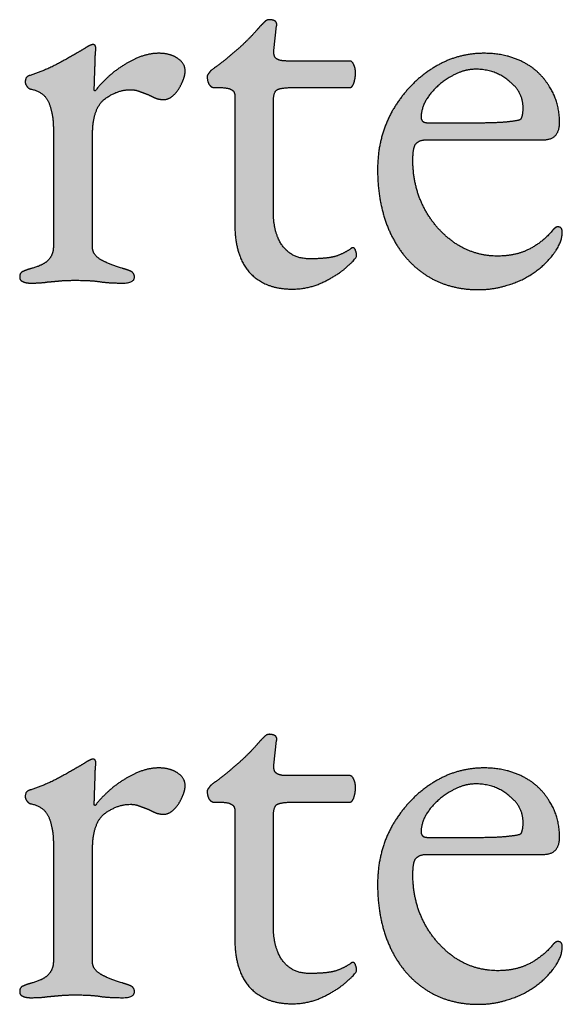
# Model space of a CAD drawing. Units: millimetres. Extents: x 3010 to 4083, y 1548 to 2615.
# Drawn here: x 3590 to 3607, y 1790 to 1821 of the extents above; entities that cross this region are included whole.
import ezdxf

# ---------------------------------------------------------------- set-up
doc = ezdxf.new("R2010")
doc.units = ezdxf.units.MM
doc.layers.add('comentarios', color=30, linetype='Continuous', plot=False)

msp = doc.modelspace()

# ---------------------------------------------------------------- hatches: boundary and pattern name
at = {"layer": 'comentarios'}
for points in [[(3598.158, 1812.235), (3598.419, 1812.249), (3598.668, 1812.29), (3598.907, 1812.36), (3599.136, 1812.458), (3599.551, 1812.689), (3599.724, 1812.811), (3599.873, 1812.938), (3600.091, 1813.152), (3600.123, 1813.192), (3600.146, 1813.227), (3600.154, 1813.242), (3600.16, 1813.256), (3600.163, 1813.269), (3600.164, 1813.275), (3600.164, 1813.28), (3600.162, 1813.322), (3600.156, 1813.362), (3600.145, 1813.399), (3600.13, 1813.435), (3600.125, 1813.455), (3600.118, 1813.472), (3600.11, 1813.487), (3600.105, 1813.493), (3600.1, 1813.499), (3600.094, 1813.504), (3600.088, 1813.508), (3600.082, 1813.512), (3600.075, 1813.515), (3600.068, 1813.517), (3600.061, 1813.519), (3600.044, 1813.52), (3600.036, 1813.52), (3600.027, 1813.518), (3600.018, 1813.516), (3600.01, 1813.512), (3600.001, 1813.507), (3599.993, 1813.501), (3599.976, 1813.486), (3599.74, 1813.349), (3599.478, 1813.246), (3599.148, 1813.195), (3598.707, 1813.178), (3598.574, 1813.184), (3598.449, 1813.202), (3598.332, 1813.233), (3598.223, 1813.276), (3598.122, 1813.332), (3598.029, 1813.399), (3597.944, 1813.479), (3597.867, 1813.572), (3597.799, 1813.675), (3597.74, 1813.787), (3597.648, 1814.039), (3597.594, 1814.327), (3597.576, 1814.652), (3597.576, 1818.029), (3597.583, 1818.183), (3597.592, 1818.248), (3597.606, 1818.303), (3597.622, 1818.35), (3597.643, 1818.389), (3597.655, 1818.405), (3597.667, 1818.419), (3597.681, 1818.431), (3597.696, 1818.44), (3597.734, 1818.456), (3597.782, 1818.47), (3597.906, 1818.492), (3598.261, 1818.509), (3599.958, 1818.509), (3599.967, 1818.509), (3599.975, 1818.511), (3599.984, 1818.514), (3599.992, 1818.518), (3600, 1818.522), (3600.007, 1818.528), (3600.023, 1818.543), (3600.037, 1818.563), (3600.052, 1818.586), (3600.078, 1818.646), (3600.117, 1818.8), (3600.13, 1818.955), (3600.127, 1819.029), (3600.117, 1819.096), (3600.101, 1819.157), (3600.078, 1819.212), (3600.052, 1819.264), (3600.037, 1819.285), (3600.023, 1819.302), (3600.007, 1819.315), (3600, 1819.32), (3599.992, 1819.324), (3599.984, 1819.328), (3599.975, 1819.33), (3599.967, 1819.331), (3599.958, 1819.332), (3598.004, 1819.332), (3597.9, 1819.336), (3597.811, 1819.349), (3597.737, 1819.37), (3597.706, 1819.384), (3597.678, 1819.4), (3597.655, 1819.419), (3597.635, 1819.442), (3597.618, 1819.469), (3597.606, 1819.499), (3597.597, 1819.533), (3597.592, 1819.571), (3597.593, 1819.658), (3597.678, 1820.429), (3597.681, 1820.458), (3597.681, 1820.484), (3597.677, 1820.507), (3597.674, 1820.518), (3597.67, 1820.528), (3597.665, 1820.537), (3597.66, 1820.545), (3597.653, 1820.553), (3597.646, 1820.561), (3597.638, 1820.567), (3597.63, 1820.573), (3597.61, 1820.583), (3597.575, 1820.598), (3597.537, 1820.609), (3597.497, 1820.615), (3597.456, 1820.618), (3597.434, 1820.616), (3597.414, 1820.613), (3597.394, 1820.608), (3597.374, 1820.6), (3597.355, 1820.591), (3597.337, 1820.579), (3597.301, 1820.549), (3597.164, 1820.412), (3596.77, 1819.983), (3596.256, 1819.52), (3595.638, 1819.04), (3595.57, 1818.955), (3595.547, 1818.923), (3595.531, 1818.895), (3595.522, 1818.871), (3595.519, 1818.861), (3595.518, 1818.852), (3595.522, 1818.792), (3595.531, 1818.732), (3595.547, 1818.672), (3595.57, 1818.612), (3595.605, 1818.567), (3595.624, 1818.549), (3595.643, 1818.535), (3595.662, 1818.523), (3595.682, 1818.515), (3595.703, 1818.511), (3595.724, 1818.509), (3595.827, 1818.509), (3596.11, 1818.492), (3596.206, 1818.47), (3596.243, 1818.456), (3596.273, 1818.44), (3596.297, 1818.426), (3596.318, 1818.409), (3596.335, 1818.39), (3596.35, 1818.368), (3596.361, 1818.343), (3596.369, 1818.315), (3596.374, 1818.285), (3596.376, 1818.252), (3596.376, 1814.275), (3596.405, 1813.8), (3596.491, 1813.388), (3596.556, 1813.205), (3596.636, 1813.037), (3596.73, 1812.885), (3596.838, 1812.749), (3596.964, 1812.628), (3597.101, 1812.524), (3597.249, 1812.436), (3597.408, 1812.363), (3597.579, 1812.307), (3597.761, 1812.267)], [(3590.033, 1812.423), (3590.337, 1812.432), (3590.564, 1812.458), (3590.941, 1812.492), (3591.421, 1812.509), (3592.124, 1812.475), (3592.458, 1812.436), (3592.993, 1812.426), (3593.063, 1812.435), (3593.122, 1812.45), (3593.147, 1812.459), (3593.17, 1812.47), (3593.19, 1812.483), (3593.207, 1812.497), (3593.222, 1812.512), (3593.234, 1812.529), (3593.244, 1812.548), (3593.25, 1812.568), (3593.254, 1812.589), (3593.256, 1812.612), (3593.254, 1812.641), (3593.249, 1812.668), (3593.241, 1812.692), (3593.23, 1812.715), (3593.215, 1812.735), (3593.198, 1812.753), (3593.177, 1812.769), (3593.153, 1812.783), (3593.028, 1812.835), (3592.861, 1812.886), (3592.48, 1813.023), (3592.193, 1813.16), (3592.137, 1813.2), (3592.088, 1813.242), (3592.047, 1813.286), (3592.013, 1813.332), (3591.987, 1813.38), (3591.968, 1813.43), (3591.957, 1813.483), (3591.953, 1813.538), (3591.953, 1817), (3591.976, 1817.394), (3592.006, 1817.564), (3592.047, 1817.716), (3592.1, 1817.851), (3592.165, 1817.968), (3592.242, 1818.067), (3592.33, 1818.149), (3592.528, 1818.276), (3592.728, 1818.368), (3592.931, 1818.422), (3593.033, 1818.436), (3593.136, 1818.44), (3593.204, 1818.437), (3593.273, 1818.428), (3593.41, 1818.389), (3593.684, 1818.286), (3593.941, 1818.166), (3594.057, 1818.14), (3594.164, 1818.132), (3594.207, 1818.134), (3594.249, 1818.141), (3594.29, 1818.153), (3594.331, 1818.17), (3594.372, 1818.192), (3594.412, 1818.219), (3594.49, 1818.286), (3594.563, 1818.366), (3594.627, 1818.453), (3594.683, 1818.546), (3594.73, 1818.646), (3594.775, 1818.747), (3594.807, 1818.843), (3594.826, 1818.935), (3594.833, 1819.023), (3594.829, 1819.082), (3594.818, 1819.138), (3594.799, 1819.191), (3594.773, 1819.242), (3594.739, 1819.29), (3594.698, 1819.335), (3594.649, 1819.378), (3594.535, 1819.454), (3594.473, 1819.485), (3594.336, 1819.533), (3594.181, 1819.562), (3594.01, 1819.572), (3593.845, 1819.562), (3593.676, 1819.533), (3593.502, 1819.485), (3593.324, 1819.418), (3592.981, 1819.238), (3592.638, 1819.006), (3592.326, 1818.728), (3592.038, 1818.406), (3592.03, 1818.407), (3592.027, 1818.407), (3592.023, 1818.408), (3592.02, 1818.409), (3592.018, 1818.411), (3592.015, 1818.413), (3592.013, 1818.415), (3592.011, 1818.417), (3592.009, 1818.419), (3592.008, 1818.422), (3592.006, 1818.425), (3592.005, 1818.429), (3592.005, 1818.432), (3592.004, 1818.44), (3592.021, 1818.989), (3592.038, 1819.469), (3592.056, 1819.726), (3592.054, 1819.754), (3592.05, 1819.779), (3592.044, 1819.799), (3592.039, 1819.808), (3592.034, 1819.816), (3592.028, 1819.823), (3592.022, 1819.829), (3592.015, 1819.834), (3592.007, 1819.839), (3591.999, 1819.842), (3591.99, 1819.844), (3591.98, 1819.846), (3591.97, 1819.846), (3591.961, 1819.846), (3591.951, 1819.844), (3591.927, 1819.838), (3591.867, 1819.812), (3591.838, 1819.8), (3591.713, 1819.726), (3590.941, 1819.28), (3590.47, 1819.053), (3590.016, 1818.886), (3589.979, 1818.875), (3589.948, 1818.86), (3589.934, 1818.851), (3589.922, 1818.841), (3589.91, 1818.83), (3589.9, 1818.818), (3589.891, 1818.804), (3589.883, 1818.79), (3589.876, 1818.774), (3589.871, 1818.758), (3589.864, 1818.721), (3589.861, 1818.68), (3589.862, 1818.663), (3589.865, 1818.646), (3589.874, 1818.612), (3589.89, 1818.578), (3589.913, 1818.543), (3589.94, 1818.512), (3589.968, 1818.488), (3589.984, 1818.478), (3590, 1818.469), (3590.016, 1818.463), (3590.033, 1818.458), (3590.135, 1818.432), (3590.229, 1818.399), (3590.313, 1818.357), (3590.388, 1818.308), (3590.455, 1818.25), (3590.512, 1818.184), (3590.56, 1818.111), (3590.598, 1818.029), (3590.658, 1817.85), (3590.701, 1817.656), (3590.736, 1817.223), (3590.736, 1813.538), (3590.733, 1813.479), (3590.725, 1813.422), (3590.712, 1813.367), (3590.693, 1813.315), (3590.669, 1813.264), (3590.639, 1813.216), (3590.604, 1813.17), (3590.564, 1813.126), (3590.523, 1813.089), (3590.476, 1813.053), (3590.367, 1812.989), (3590.236, 1812.933), (3590.084, 1812.886), (3589.917, 1812.835), (3589.793, 1812.783), (3589.769, 1812.773), (3589.758, 1812.767), (3589.748, 1812.76), (3589.739, 1812.752), (3589.73, 1812.743), (3589.722, 1812.734), (3589.716, 1812.723), (3589.704, 1812.7), (3589.696, 1812.674), (3589.692, 1812.644), (3589.69, 1812.612), (3589.691, 1812.587), (3589.695, 1812.565), (3589.702, 1812.544), (3589.711, 1812.526), (3589.723, 1812.51), (3589.738, 1812.496), (3589.756, 1812.484), (3589.776, 1812.475), (3589.798, 1812.463), (3589.824, 1812.452), (3589.883, 1812.436), (3589.952, 1812.426)], [(3598.158, 1790), (3598.419, 1790.014), (3598.668, 1790.056), (3598.907, 1790.126), (3599.136, 1790.223), (3599.551, 1790.455), (3599.724, 1790.577), (3599.873, 1790.703), (3600.091, 1790.917), (3600.123, 1790.958), (3600.146, 1790.992), (3600.154, 1791.008), (3600.16, 1791.022), (3600.163, 1791.035), (3600.164, 1791.04), (3600.164, 1791.046), (3600.162, 1791.088), (3600.156, 1791.127), (3600.145, 1791.165), (3600.13, 1791.2), (3600.125, 1791.22), (3600.118, 1791.238), (3600.11, 1791.253), (3600.105, 1791.259), (3600.1, 1791.265), (3600.094, 1791.27), (3600.088, 1791.274), (3600.082, 1791.278), (3600.075, 1791.281), (3600.068, 1791.283), (3600.061, 1791.285), (3600.044, 1791.286), (3600.036, 1791.285), (3600.027, 1791.284), (3600.018, 1791.281), (3600.01, 1791.277), (3600.001, 1791.273), (3599.993, 1791.267), (3599.976, 1791.252), (3599.74, 1791.115), (3599.478, 1791.012), (3599.148, 1790.96), (3598.707, 1790.943), (3598.574, 1790.949), (3598.449, 1790.968), (3598.332, 1790.999), (3598.223, 1791.042), (3598.122, 1791.097), (3598.029, 1791.165), (3597.944, 1791.245), (3597.867, 1791.337), (3597.799, 1791.441), (3597.74, 1791.553), (3597.648, 1791.805), (3597.594, 1792.093), (3597.576, 1792.417), (3597.576, 1795.795), (3597.583, 1795.949), (3597.592, 1796.013), (3597.606, 1796.069), (3597.622, 1796.116), (3597.643, 1796.155), (3597.655, 1796.171), (3597.667, 1796.185), (3597.681, 1796.196), (3597.696, 1796.206), (3597.734, 1796.222), (3597.782, 1796.236), (3597.906, 1796.257), (3598.261, 1796.275), (3599.958, 1796.275), (3599.967, 1796.275), (3599.975, 1796.277), (3599.984, 1796.279), (3599.992, 1796.283), (3600, 1796.288), (3600.007, 1796.294), (3600.023, 1796.309), (3600.037, 1796.328), (3600.052, 1796.352), (3600.078, 1796.412), (3600.117, 1796.566), (3600.13, 1796.72), (3600.127, 1796.794), (3600.117, 1796.862), (3600.101, 1796.923), (3600.078, 1796.977), (3600.052, 1797.03), (3600.037, 1797.051), (3600.023, 1797.067), (3600.007, 1797.081), (3600, 1797.086), (3599.992, 1797.09), (3599.984, 1797.093), (3599.975, 1797.096), (3599.967, 1797.097), (3599.958, 1797.097), (3598.004, 1797.097), (3597.9, 1797.102), (3597.811, 1797.115), (3597.737, 1797.136), (3597.706, 1797.15), (3597.678, 1797.166), (3597.655, 1797.185), (3597.635, 1797.208), (3597.618, 1797.234), (3597.606, 1797.265), (3597.597, 1797.299), (3597.592, 1797.336), (3597.593, 1797.423), (3597.678, 1798.195), (3597.681, 1798.223), (3597.681, 1798.249), (3597.677, 1798.273), (3597.674, 1798.283), (3597.67, 1798.293), (3597.665, 1798.302), (3597.66, 1798.311), (3597.653, 1798.319), (3597.646, 1798.326), (3597.638, 1798.333), (3597.63, 1798.339), (3597.61, 1798.349), (3597.575, 1798.364), (3597.537, 1798.375), (3597.497, 1798.381), (3597.456, 1798.383), (3597.434, 1798.382), (3597.414, 1798.379), (3597.394, 1798.373), (3597.374, 1798.366), (3597.355, 1798.356), (3597.337, 1798.345), (3597.301, 1798.315), (3597.164, 1798.177), (3596.77, 1797.749), (3596.256, 1797.286), (3595.638, 1796.806), (3595.57, 1796.72), (3595.547, 1796.688), (3595.531, 1796.66), (3595.522, 1796.637), (3595.519, 1796.627), (3595.518, 1796.617), (3595.522, 1796.557), (3595.531, 1796.497), (3595.547, 1796.437), (3595.57, 1796.377), (3595.605, 1796.332), (3595.624, 1796.315), (3595.643, 1796.3), (3595.662, 1796.289), (3595.682, 1796.281), (3595.703, 1796.276), (3595.724, 1796.275), (3595.827, 1796.275), (3596.11, 1796.257), (3596.206, 1796.236), (3596.243, 1796.222), (3596.273, 1796.206), (3596.297, 1796.192), (3596.318, 1796.175), (3596.335, 1796.155), (3596.35, 1796.133), (3596.361, 1796.108), (3596.369, 1796.081), (3596.374, 1796.05), (3596.376, 1796.017), (3596.376, 1792.04), (3596.405, 1791.566), (3596.491, 1791.153), (3596.556, 1790.97), (3596.636, 1790.803), (3596.73, 1790.651), (3596.838, 1790.515), (3596.964, 1790.394), (3597.101, 1790.29), (3597.249, 1790.201), (3597.408, 1790.129), (3597.579, 1790.073), (3597.761, 1790.032)], [(3590.033, 1790.189), (3590.337, 1790.197), (3590.564, 1790.223), (3590.941, 1790.257), (3591.421, 1790.275), (3592.124, 1790.24), (3592.458, 1790.202), (3592.993, 1790.192), (3593.063, 1790.201), (3593.122, 1790.215), (3593.147, 1790.225), (3593.17, 1790.236), (3593.19, 1790.249), (3593.207, 1790.263), (3593.222, 1790.278), (3593.234, 1790.295), (3593.244, 1790.313), (3593.25, 1790.333), (3593.254, 1790.355), (3593.256, 1790.377), (3593.254, 1790.406), (3593.249, 1790.433), (3593.241, 1790.458), (3593.23, 1790.48), (3593.215, 1790.501), (3593.198, 1790.519), (3593.177, 1790.535), (3593.153, 1790.549), (3593.028, 1790.6), (3592.861, 1790.652), (3592.48, 1790.789), (3592.193, 1790.926), (3592.137, 1790.966), (3592.088, 1791.007), (3592.047, 1791.051), (3592.013, 1791.097), (3591.987, 1791.146), (3591.968, 1791.196), (3591.957, 1791.248), (3591.953, 1791.303), (3591.953, 1794.766), (3591.976, 1795.159), (3592.006, 1795.329), (3592.047, 1795.482), (3592.1, 1795.616), (3592.165, 1795.733), (3592.242, 1795.833), (3592.33, 1795.915), (3592.528, 1796.042), (3592.728, 1796.133), (3592.931, 1796.188), (3593.033, 1796.201), (3593.136, 1796.206), (3593.204, 1796.203), (3593.273, 1796.193), (3593.41, 1796.155), (3593.684, 1796.052), (3593.941, 1795.932), (3594.057, 1795.906), (3594.164, 1795.897), (3594.207, 1795.9), (3594.249, 1795.907), (3594.29, 1795.919), (3594.331, 1795.936), (3594.372, 1795.958), (3594.412, 1795.984), (3594.49, 1796.052), (3594.563, 1796.132), (3594.627, 1796.219), (3594.683, 1796.312), (3594.73, 1796.412), (3594.775, 1796.512), (3594.807, 1796.609), (3594.826, 1796.701), (3594.833, 1796.789), (3594.829, 1796.848), (3594.818, 1796.903), (3594.799, 1796.957), (3594.773, 1797.007), (3594.739, 1797.055), (3594.698, 1797.101), (3594.649, 1797.143), (3594.535, 1797.219), (3594.473, 1797.251), (3594.336, 1797.299), (3594.181, 1797.328), (3594.01, 1797.337), (3593.845, 1797.328), (3593.676, 1797.299), (3593.502, 1797.251), (3593.324, 1797.183), (3592.981, 1797.003), (3592.638, 1796.772), (3592.326, 1796.493), (3592.038, 1796.172), (3592.03, 1796.172), (3592.027, 1796.173), (3592.023, 1796.174), (3592.02, 1796.175), (3592.018, 1796.177), (3592.015, 1796.178), (3592.013, 1796.18), (3592.011, 1796.183), (3592.009, 1796.185), (3592.008, 1796.188), (3592.006, 1796.191), (3592.005, 1796.194), (3592.005, 1796.198), (3592.004, 1796.206), (3592.021, 1796.755), (3592.038, 1797.235), (3592.056, 1797.492), (3592.054, 1797.52), (3592.05, 1797.544), (3592.044, 1797.565), (3592.039, 1797.574), (3592.034, 1797.582), (3592.028, 1797.589), (3592.022, 1797.595), (3592.015, 1797.6), (3592.007, 1797.604), (3591.999, 1797.607), (3591.99, 1797.61), (3591.98, 1797.611), (3591.97, 1797.612), (3591.961, 1797.611), (3591.951, 1797.61), (3591.927, 1797.603), (3591.867, 1797.577), (3591.838, 1797.566), (3591.713, 1797.492), (3590.941, 1797.046), (3590.47, 1796.819), (3590.016, 1796.652), (3589.979, 1796.641), (3589.948, 1796.626), (3589.934, 1796.617), (3589.922, 1796.607), (3589.91, 1796.595), (3589.9, 1796.583), (3589.891, 1796.57), (3589.883, 1796.555), (3589.876, 1796.54), (3589.871, 1796.523), (3589.864, 1796.487), (3589.861, 1796.446), (3589.862, 1796.429), (3589.865, 1796.412), (3589.874, 1796.377), (3589.89, 1796.343), (3589.913, 1796.309), (3589.94, 1796.278), (3589.968, 1796.253), (3589.984, 1796.243), (3590, 1796.235), (3590.016, 1796.228), (3590.033, 1796.223), (3590.135, 1796.198), (3590.229, 1796.164), (3590.313, 1796.123), (3590.388, 1796.073), (3590.455, 1796.016), (3590.512, 1795.95), (3590.56, 1795.876), (3590.598, 1795.795), (3590.658, 1795.616), (3590.701, 1795.422), (3590.736, 1794.989), (3590.736, 1791.303), (3590.733, 1791.244), (3590.725, 1791.187), (3590.712, 1791.133), (3590.693, 1791.08), (3590.669, 1791.03), (3590.639, 1790.982), (3590.604, 1790.936), (3590.564, 1790.892), (3590.523, 1790.854), (3590.476, 1790.819), (3590.367, 1790.755), (3590.236, 1790.699), (3590.084, 1790.652), (3589.917, 1790.6), (3589.793, 1790.549), (3589.769, 1790.539), (3589.758, 1790.532), (3589.748, 1790.525), (3589.739, 1790.517), (3589.73, 1790.509), (3589.722, 1790.499), (3589.716, 1790.489), (3589.704, 1790.466), (3589.696, 1790.44), (3589.692, 1790.41), (3589.69, 1790.377), (3589.691, 1790.353), (3589.695, 1790.33), (3589.702, 1790.31), (3589.711, 1790.292), (3589.723, 1790.276), (3589.738, 1790.262), (3589.756, 1790.25), (3589.776, 1790.24), (3589.798, 1790.228), (3589.824, 1790.218), (3589.883, 1790.202), (3589.952, 1790.192)]]:
    msp.add_hatch(color=256, dxfattribs=at).paths.add_polyline_path(points, flags=0)
h = msp.add_hatch(color=256, dxfattribs=at)
h.paths.add_polyline_path([(3603.953, 1812.218), (3604.407, 1812.252), (3604.844, 1812.355), (3605.256, 1812.505), (3605.633, 1812.715), (3605.967, 1812.976), (3606.25, 1813.28), (3606.385, 1813.473), (3606.481, 1813.658), (3606.515, 1813.746), (3606.539, 1813.833), (3606.554, 1813.918), (3606.558, 1814), (3606.556, 1814.041), (3606.55, 1814.075), (3606.545, 1814.091), (3606.539, 1814.105), (3606.532, 1814.118), (3606.524, 1814.129), (3606.515, 1814.139), (3606.505, 1814.148), (3606.494, 1814.155), (3606.481, 1814.161), (3606.468, 1814.166), (3606.453, 1814.169), (3606.438, 1814.171), (3606.409, 1814.171), (3606.397, 1814.17), (3606.385, 1814.167), (3606.374, 1814.163), (3606.364, 1814.158), (3606.354, 1814.153), (3606.344, 1814.146), (3606.336, 1814.138), (3606.327, 1814.132), (3606.316, 1814.125), (3606.293, 1814.103), (3606.233, 1814.035), (3606.063, 1813.857), (3605.881, 1813.7), (3605.686, 1813.565), (3605.478, 1813.452), (3605.266, 1813.369), (3605.041, 1813.31), (3604.803, 1813.275), (3604.553, 1813.263), (3604.2, 1813.288), (3603.863, 1813.362), (3603.54, 1813.485), (3603.233, 1813.658), (3602.948, 1813.879), (3602.693, 1814.133), (3602.468, 1814.419), (3602.273, 1814.738), (3602.115, 1815.089), (3602.003, 1815.458), (3601.935, 1815.843), (3601.913, 1816.246), (3601.934, 1816.559), (3601.961, 1816.667), (3601.978, 1816.709), (3601.998, 1816.743), (3602.026, 1816.775), (3602.058, 1816.803), (3602.095, 1816.827), (3602.136, 1816.846), (3602.181, 1816.861), (3602.23, 1816.872), (3602.341, 1816.88), (3605.958, 1816.88), (3606.079, 1816.889), (3606.133, 1816.899), (3606.183, 1816.914), (3606.23, 1816.932), (3606.272, 1816.955), (3606.31, 1816.982), (3606.344, 1817.013), (3606.374, 1817.049), (3606.4, 1817.088), (3606.423, 1817.132), (3606.441, 1817.179), (3606.455, 1817.231), (3606.465, 1817.287), (3606.473, 1817.412), (3606.453, 1817.719), (3606.396, 1818.008), (3606.299, 1818.276), (3606.164, 1818.526), (3606.003, 1818.761), (3605.813, 1818.968), (3605.592, 1819.146), (3605.341, 1819.298), (3605.066, 1819.418), (3604.771, 1819.503), (3604.457, 1819.555), (3604.124, 1819.572), (3603.687, 1819.541), (3603.267, 1819.448), (3602.864, 1819.292), (3602.478, 1819.075), (3602.12, 1818.806), (3601.797, 1818.496), (3601.511, 1818.146), (3601.261, 1817.755), (3601.066, 1817.34), (3600.927, 1816.902), (3600.843, 1816.44), (3600.816, 1815.955), (3600.84, 1815.414), (3600.914, 1814.905), (3601.037, 1814.428), (3601.21, 1813.983), (3601.426, 1813.587), (3601.681, 1813.238), (3601.975, 1812.935), (3602.307, 1812.68), (3602.673, 1812.478), (3603.07, 1812.333), (3603.496, 1812.246)], flags=0)
h.paths.add_polyline_path([(3602.376, 1817.412), (3602.327, 1817.414), (3602.286, 1817.423), (3602.267, 1817.429), (3602.25, 1817.436), (3602.235, 1817.445), (3602.221, 1817.455), (3602.209, 1817.466), (3602.199, 1817.479), (3602.19, 1817.493), (3602.183, 1817.508), (3602.177, 1817.525), (3602.173, 1817.543), (3602.17, 1817.583), (3602.174, 1817.669), (3602.186, 1817.755), (3602.234, 1817.926), (3602.315, 1818.098), (3602.427, 1818.269), (3602.564, 1818.433), (3602.718, 1818.582), (3602.89, 1818.716), (3603.078, 1818.835), (3603.276, 1818.94), (3603.473, 1819.015), (3603.67, 1819.06), (3603.867, 1819.075), (3604.156, 1819.052), (3604.293, 1819.024), (3604.424, 1818.985), (3604.55, 1818.934), (3604.671, 1818.872), (3604.786, 1818.799), (3605, 1818.627), (3605.091, 1818.534), (3605.167, 1818.436), (3605.23, 1818.333), (3605.279, 1818.226), (3605.313, 1818.114), (3605.334, 1817.997), (3605.341, 1817.875), (3605.333, 1817.72), (3605.322, 1817.656), (3605.307, 1817.6), (3605.302, 1817.58), (3605.294, 1817.562), (3605.285, 1817.546), (3605.273, 1817.532), (3605.259, 1817.52), (3605.243, 1817.51), (3605.225, 1817.503), (3605.204, 1817.498), (3604.638, 1817.429), (3603.936, 1817.412)], flags=0)
h = msp.add_hatch(color=256, dxfattribs=at)
h.paths.add_polyline_path([(3603.953, 1789.983), (3604.407, 1790.017), (3604.844, 1790.12), (3605.256, 1790.27), (3605.633, 1790.48), (3605.967, 1790.742), (3606.25, 1791.046), (3606.385, 1791.239), (3606.481, 1791.423), (3606.515, 1791.512), (3606.539, 1791.599), (3606.554, 1791.683), (3606.558, 1791.766), (3606.556, 1791.806), (3606.55, 1791.841), (3606.545, 1791.856), (3606.539, 1791.87), (3606.532, 1791.883), (3606.524, 1791.895), (3606.515, 1791.905), (3606.505, 1791.913), (3606.494, 1791.921), (3606.481, 1791.927), (3606.468, 1791.931), (3606.453, 1791.935), (3606.438, 1791.937), (3606.409, 1791.937), (3606.397, 1791.935), (3606.385, 1791.933), (3606.374, 1791.929), (3606.364, 1791.924), (3606.354, 1791.918), (3606.344, 1791.911), (3606.336, 1791.903), (3606.327, 1791.898), (3606.316, 1791.89), (3606.293, 1791.869), (3606.233, 1791.8), (3606.063, 1791.622), (3605.881, 1791.466), (3605.686, 1791.331), (3605.478, 1791.217), (3605.266, 1791.135), (3605.041, 1791.076), (3604.803, 1791.041), (3604.553, 1791.029), (3604.2, 1791.053), (3603.863, 1791.127), (3603.54, 1791.251), (3603.233, 1791.423), (3602.948, 1791.645), (3602.693, 1791.899), (3602.468, 1792.185), (3602.273, 1792.503), (3602.115, 1792.855), (3602.003, 1793.223), (3601.935, 1793.609), (3601.913, 1794.012), (3601.934, 1794.325), (3601.961, 1794.433), (3601.978, 1794.475), (3601.998, 1794.509), (3602.026, 1794.541), (3602.058, 1794.569), (3602.095, 1794.592), (3602.136, 1794.612), (3602.181, 1794.627), (3602.23, 1794.637), (3602.341, 1794.646), (3605.958, 1794.646), (3606.079, 1794.654), (3606.133, 1794.665), (3606.183, 1794.679), (3606.23, 1794.698), (3606.272, 1794.721), (3606.31, 1794.748), (3606.344, 1794.779), (3606.374, 1794.814), (3606.4, 1794.854), (3606.423, 1794.897), (3606.441, 1794.945), (3606.455, 1794.997), (3606.465, 1795.053), (3606.473, 1795.177), (3606.453, 1795.485), (3606.396, 1795.773), (3606.299, 1796.042), (3606.164, 1796.292), (3606.003, 1796.526), (3605.813, 1796.733), (3605.592, 1796.912), (3605.341, 1797.063), (3605.066, 1797.183), (3604.771, 1797.269), (3604.457, 1797.32), (3604.124, 1797.337), (3603.687, 1797.306), (3603.267, 1797.213), (3602.864, 1797.058), (3602.478, 1796.84), (3602.12, 1796.571), (3601.797, 1796.262), (3601.511, 1795.911), (3601.261, 1795.52), (3601.066, 1795.106), (3600.927, 1794.667), (3600.843, 1794.206), (3600.816, 1793.72), (3600.84, 1793.179), (3600.914, 1792.67), (3601.037, 1792.193), (3601.21, 1791.749), (3601.426, 1791.352), (3601.681, 1791.003), (3601.975, 1790.701), (3602.307, 1790.446), (3602.673, 1790.243), (3603.07, 1790.099), (3603.496, 1790.012)], flags=0)
h.paths.add_polyline_path([(3602.376, 1795.177), (3602.327, 1795.18), (3602.286, 1795.188), (3602.267, 1795.194), (3602.25, 1795.202), (3602.235, 1795.21), (3602.221, 1795.22), (3602.209, 1795.232), (3602.199, 1795.244), (3602.19, 1795.258), (3602.183, 1795.274), (3602.177, 1795.291), (3602.173, 1795.309), (3602.17, 1795.349), (3602.174, 1795.435), (3602.186, 1795.52), (3602.234, 1795.692), (3602.315, 1795.863), (3602.427, 1796.035), (3602.564, 1796.198), (3602.718, 1796.347), (3602.89, 1796.481), (3603.078, 1796.6), (3603.276, 1796.705), (3603.473, 1796.78), (3603.67, 1796.825), (3603.867, 1796.84), (3604.156, 1796.818), (3604.293, 1796.79), (3604.424, 1796.75), (3604.55, 1796.7), (3604.671, 1796.638), (3604.786, 1796.565), (3605, 1796.392), (3605.091, 1796.299), (3605.167, 1796.201), (3605.23, 1796.099), (3605.279, 1795.991), (3605.313, 1795.879), (3605.334, 1795.762), (3605.341, 1795.64), (3605.333, 1795.486), (3605.322, 1795.422), (3605.307, 1795.366), (3605.302, 1795.346), (3605.294, 1795.327), (3605.285, 1795.311), (3605.273, 1795.297), (3605.259, 1795.286), (3605.243, 1795.276), (3605.225, 1795.268), (3605.204, 1795.263), (3604.638, 1795.195), (3603.936, 1795.177)], flags=0)

# ---------------------------------------------------------------- linework, layer by layer
for p, q in [((3597.593, 1819.658), (3597.678, 1820.429)), ((3599.958, 1819.332), (3598.004, 1819.332)), ((3595.724, 1818.509), (3595.827, 1818.509)), ((3598.261, 1818.509), (3599.958, 1818.509)), ((3596.376, 1818.252), (3596.376, 1814.275)), ((3597.576, 1814.652), (3597.576, 1818.029)), ((3602.376, 1817.412), (3603.936, 1817.412)), ((3590.736, 1817.223), (3590.736, 1813.538)), ((3591.953, 1813.538), (3591.953, 1817)), ((3602.341, 1816.88), (3605.958, 1816.88)), ((3597.593, 1797.423), (3597.678, 1798.195)), ((3599.958, 1797.097), (3598.004, 1797.097)), ((3595.724, 1796.275), (3595.827, 1796.275)), ((3598.261, 1796.275), (3599.958, 1796.275)), ((3596.376, 1796.017), (3596.376, 1792.04)), ((3597.576, 1792.417), (3597.576, 1795.795)), ((3602.376, 1795.177), (3603.936, 1795.177)), ((3590.736, 1794.989), (3590.736, 1791.303)), ((3591.953, 1791.303), (3591.953, 1794.766)), ((3602.341, 1794.646), (3605.958, 1794.646))]:
    msp.add_line(p, q, dxfattribs=at)
for points, knots in [([(3597.61, 1820.583), (3597.541, 1820.618), (3597.456, 1820.618), (3597.37, 1820.618), (3597.301, 1820.549), (3597.233, 1820.48), (3597.164, 1820.412)], [-38, -38, -38, -37, -37, -36, -36, -35, -35, -35]), ([(3597.164, 1820.412), (3597.01, 1820.223), (3596.77, 1819.983), (3596.547, 1819.76), (3596.256, 1819.52)], [-35, -35, -35, -34, -34, -33, -33, -33]), ([(3591.713, 1819.726), (3591.438, 1819.555), (3590.941, 1819.28), (3590.461, 1819.023), (3590.016, 1818.886)], [-14, -14, -14, -13, -13, -12, -12, -12]), ([(3592.038, 1819.469), (3592.056, 1819.675), (3592.056, 1819.726), (3592.056, 1819.846), (3591.97, 1819.846), (3591.936, 1819.846), (3591.867, 1819.812)], [-18, -18, -18, -17, -17, -16, -16, -15, -15, -15]), ([(3594.593, 1819.418), (3594.37, 1819.572), (3594.01, 1819.572), (3593.684, 1819.572), (3593.324, 1819.418)], [-25, -25, -25, -24, -24, -23, -23, -23]), ([(3594.73, 1818.646), (3594.833, 1818.852), (3594.833, 1819.023), (3594.833, 1819.263), (3594.593, 1819.418)], [-27, -27, -27, -26, -26, -25, -25, -25]), ([(3598.004, 1819.332), (3597.781, 1819.332), (3597.678, 1819.4), (3597.576, 1819.469), (3597.593, 1819.658)], [-42, -42, -42, -41, -41, -40, -40, -40]), ([(3606.164, 1818.526), (3605.873, 1819.023), (3605.341, 1819.298), (3604.81, 1819.572), (3604.124, 1819.572), (3603.233, 1819.572), (3602.478, 1819.075), (3601.724, 1818.578), (3601.261, 1817.755), (3600.816, 1816.949), (3600.816, 1815.955), (3600.816, 1814.84), (3601.21, 1813.983), (3601.604, 1813.143), (3602.307, 1812.68), (3603.01, 1812.218), (3603.953, 1812.218)], [-8, -8, -8, -7, -7, -6, -6, -5, -5, -4, -4, -3, -3, -2, -2, -1, -1, 0, 0, 0]), ([(3600.078, 1818.646), (3600.13, 1818.8), (3600.13, 1818.955), (3600.13, 1819.109), (3600.078, 1819.212)], [-46, -46, -46, -45, -45, -44, -44, -44]), ([(3604.896, 1818.715), (3604.467, 1819.075), (3603.867, 1819.075), (3603.473, 1819.075), (3603.078, 1818.835)], [6, 6, 6, 7, 7, 8, 8, 8]), ([(3590.016, 1818.886), (3589.861, 1818.852), (3589.861, 1818.68), (3589.861, 1818.612), (3589.913, 1818.543), (3589.964, 1818.475), (3590.033, 1818.458)], [-12, -12, -12, -11, -11, -10, -10, -9, -9, -9]), ([(3595.638, 1819.04), (3595.621, 1819.023), (3595.57, 1818.955), (3595.518, 1818.886), (3595.518, 1818.852), (3595.518, 1818.732), (3595.57, 1818.612)], [-32, -32, -32, -31, -31, -30, -30, -29, -29, -29]), ([(3603.078, 1818.835), (3602.684, 1818.612), (3602.427, 1818.269), (3602.17, 1817.926), (3602.17, 1817.583), (3602.17, 1817.412), (3602.376, 1817.412)], [8, 8, 8, 9, 9, 10, 10, 11, 11, 11]), ([(3593.941, 1818.166), (3594.061, 1818.132), (3594.164, 1818.132), (3594.336, 1818.132), (3594.49, 1818.286), (3594.644, 1818.44), (3594.73, 1818.646)], [-30, -30, -30, -29, -29, -28, -28, -27, -27, -27]), ([(3605.307, 1817.6), (3605.341, 1817.703), (3605.341, 1817.875), (3605.341, 1818.372), (3604.896, 1818.715)], [4, 4, 4, 5, 5, 6, 6, 6]), ([(3605.958, 1816.88), (3606.473, 1816.88), (3606.473, 1817.412), (3606.473, 1818.046), (3606.164, 1818.526)], [-10, -10, -10, -9, -9, -8, -8, -8]), ([(3590.033, 1818.458), (3590.461, 1818.372), (3590.598, 1818.029), (3590.736, 1817.686), (3590.736, 1817.223)], [-9, -9, -9, -8, -8, -7, -7, -7]), ([(3592.33, 1818.149), (3592.724, 1818.44), (3593.136, 1818.44), (3593.273, 1818.44), (3593.41, 1818.389), (3593.547, 1818.338), (3593.684, 1818.286)], [-34, -34, -34, -33, -33, -32, -32, -31, -31, -31]), ([(3603.936, 1817.412), (3604.347, 1817.412), (3604.638, 1817.429), (3604.93, 1817.446), (3605.204, 1817.498), (3605.29, 1817.515), (3605.307, 1817.6)], [1, 1, 1, 2, 2, 3, 3, 4, 4, 4]), ([(3603.233, 1813.658), (3602.633, 1814.069), (3602.273, 1814.738), (3601.913, 1815.423), (3601.913, 1816.246), (3601.913, 1816.623), (3601.998, 1816.743)], [-15, -15, -15, -14, -14, -13, -13, -12, -12, -12]), ([(3599.478, 1813.246), (3599.204, 1813.178), (3598.707, 1813.178), (3598.158, 1813.178), (3597.867, 1813.572), (3597.576, 1813.966), (3597.576, 1814.652)], [-54, -54, -54, -53, -53, -52, -52, -51, -51, -51]), ([(3604.844, 1812.355), (3605.273, 1812.475), (3605.633, 1812.715), (3605.993, 1812.955), (3606.25, 1813.28), (3606.558, 1813.675), (3606.558, 1814), (3606.558, 1814.172), (3606.421, 1814.172), (3606.37, 1814.172), (3606.336, 1814.138)], [-24, -24, -24, -23, -23, -22, -22, -21, -21, -20, -20, -19, -19, -19]), ([(3605.478, 1813.452), (3605.067, 1813.263), (3604.553, 1813.263), (3603.833, 1813.263), (3603.233, 1813.658)], [-17, -17, -17, -16, -16, -15, -15, -15]), ([(3590.736, 1813.538), (3590.736, 1813.298), (3590.564, 1813.126), (3590.41, 1812.972), (3590.084, 1812.886), (3589.896, 1812.835), (3589.793, 1812.783)], [-6, -6, -6, -5, -5, -4, -4, -3, -3, -3]), ([(3599.873, 1812.938), (3600.164, 1813.195), (3600.164, 1813.28), (3600.164, 1813.366), (3600.13, 1813.435)], [-59, -59, -59, -58, -58, -57, -57, -57]), ([(3600.13, 1813.435), (3600.113, 1813.52), (3600.044, 1813.52), (3600.01, 1813.52), (3599.976, 1813.486)], [-57, -57, -57, -56, -56, -55, -55, -55]), ([(3589.793, 1812.783), (3589.69, 1812.749), (3589.69, 1812.612), (3589.69, 1812.509), (3589.776, 1812.475)], [-3, -3, -3, -2, -2, -1, -1, -1]), ([(3592.124, 1812.475), (3592.398, 1812.423), (3592.913, 1812.423), (3593.256, 1812.423), (3593.256, 1812.612), (3593.256, 1812.732), (3593.153, 1812.783), (3593.05, 1812.835), (3592.861, 1812.886)], [-42, -42, -42, -41, -41, -40, -40, -39, -39, -38, -38, -38]), ([(3598.158, 1812.235), (3598.69, 1812.235), (3599.136, 1812.458), (3599.598, 1812.68), (3599.873, 1812.938)], [-61, -61, -61, -60, -60, -59, -59, -59]), ([(3590.564, 1812.458), (3590.77, 1812.475), (3590.941, 1812.492), (3591.13, 1812.509), (3591.421, 1812.509), (3591.867, 1812.509), (3592.124, 1812.475)], [-45, -45, -45, -44, -44, -43, -43, -42, -42, -42]), ([(3597.61, 1798.349), (3597.541, 1798.383), (3597.456, 1798.383), (3597.37, 1798.383), (3597.301, 1798.315), (3597.233, 1798.246), (3597.164, 1798.177)], [-38, -38, -38, -37, -37, -36, -36, -35, -35, -35]), ([(3597.164, 1798.177), (3597.01, 1797.989), (3596.77, 1797.749), (3596.547, 1797.526), (3596.256, 1797.286)], [-35, -35, -35, -34, -34, -33, -33, -33]), ([(3591.713, 1797.492), (3591.438, 1797.32), (3590.941, 1797.046), (3590.461, 1796.789), (3590.016, 1796.652)], [-14, -14, -14, -13, -13, -12, -12, -12]), ([(3592.038, 1797.235), (3592.056, 1797.44), (3592.056, 1797.492), (3592.056, 1797.612), (3591.97, 1797.612), (3591.936, 1797.612), (3591.867, 1797.577)], [-18, -18, -18, -17, -17, -16, -16, -15, -15, -15]), ([(3594.593, 1797.183), (3594.37, 1797.337), (3594.01, 1797.337), (3593.684, 1797.337), (3593.324, 1797.183)], [-25, -25, -25, -24, -24, -23, -23, -23]), ([(3598.004, 1797.097), (3597.781, 1797.097), (3597.678, 1797.166), (3597.576, 1797.235), (3597.593, 1797.423)], [-42, -42, -42, -41, -41, -40, -40, -40]), ([(3606.164, 1796.292), (3605.873, 1796.789), (3605.341, 1797.063), (3604.81, 1797.337), (3604.124, 1797.337), (3603.233, 1797.337), (3602.478, 1796.84), (3601.724, 1796.343), (3601.261, 1795.52), (3600.816, 1794.715), (3600.816, 1793.72), (3600.816, 1792.606), (3601.21, 1791.749), (3601.604, 1790.909), (3602.307, 1790.446), (3603.01, 1789.983), (3603.953, 1789.983)], [-8, -8, -8, -7, -7, -6, -6, -5, -5, -4, -4, -3, -3, -2, -2, -1, -1, 0, 0, 0]), ([(3594.73, 1796.412), (3594.833, 1796.617), (3594.833, 1796.789), (3594.833, 1797.029), (3594.593, 1797.183)], [-27, -27, -27, -26, -26, -25, -25, -25]), ([(3595.638, 1796.806), (3595.621, 1796.789), (3595.57, 1796.72), (3595.518, 1796.652), (3595.518, 1796.617), (3595.518, 1796.497), (3595.57, 1796.377)], [-32, -32, -32, -31, -31, -30, -30, -29, -29, -29]), ([(3600.078, 1796.412), (3600.13, 1796.566), (3600.13, 1796.72), (3600.13, 1796.875), (3600.078, 1796.977)], [-46, -46, -46, -45, -45, -44, -44, -44]), ([(3604.896, 1796.48), (3604.467, 1796.84), (3603.867, 1796.84), (3603.473, 1796.84), (3603.078, 1796.6)], [6, 6, 6, 7, 7, 8, 8, 8]), ([(3590.016, 1796.652), (3589.861, 1796.617), (3589.861, 1796.446), (3589.861, 1796.377), (3589.913, 1796.309), (3589.964, 1796.24), (3590.033, 1796.223)], [-12, -12, -12, -11, -11, -10, -10, -9, -9, -9]), ([(3593.941, 1795.932), (3594.061, 1795.897), (3594.164, 1795.897), (3594.336, 1795.897), (3594.49, 1796.052), (3594.644, 1796.206), (3594.73, 1796.412)], [-30, -30, -30, -29, -29, -28, -28, -27, -27, -27]), ([(3603.078, 1796.6), (3602.684, 1796.377), (3602.427, 1796.035), (3602.17, 1795.692), (3602.17, 1795.349), (3602.17, 1795.177), (3602.376, 1795.177)], [8, 8, 8, 9, 9, 10, 10, 11, 11, 11]), ([(3605.307, 1795.366), (3605.341, 1795.469), (3605.341, 1795.64), (3605.341, 1796.137), (3604.896, 1796.48)], [4, 4, 4, 5, 5, 6, 6, 6]), ([(3590.033, 1796.223), (3590.461, 1796.137), (3590.598, 1795.795), (3590.736, 1795.452), (3590.736, 1794.989)], [-9, -9, -9, -8, -8, -7, -7, -7]), ([(3592.33, 1795.915), (3592.724, 1796.206), (3593.136, 1796.206), (3593.273, 1796.206), (3593.41, 1796.155), (3593.547, 1796.103), (3593.684, 1796.052)], [-34, -34, -34, -33, -33, -32, -32, -31, -31, -31]), ([(3605.958, 1794.646), (3606.473, 1794.646), (3606.473, 1795.177), (3606.473, 1795.812), (3606.164, 1796.292)], [-10, -10, -10, -9, -9, -8, -8, -8]), ([(3603.936, 1795.177), (3604.347, 1795.177), (3604.638, 1795.195), (3604.93, 1795.212), (3605.204, 1795.263), (3605.29, 1795.28), (3605.307, 1795.366)], [1, 1, 1, 2, 2, 3, 3, 4, 4, 4]), ([(3603.233, 1791.423), (3602.633, 1791.835), (3602.273, 1792.503), (3601.913, 1793.189), (3601.913, 1794.012), (3601.913, 1794.389), (3601.998, 1794.509)], [-15, -15, -15, -14, -14, -13, -13, -12, -12, -12]), ([(3599.478, 1791.012), (3599.204, 1790.943), (3598.707, 1790.943), (3598.158, 1790.943), (3597.867, 1791.337), (3597.576, 1791.732), (3597.576, 1792.417)], [-54, -54, -54, -53, -53, -52, -52, -51, -51, -51]), ([(3604.844, 1790.12), (3605.273, 1790.24), (3605.633, 1790.48), (3605.993, 1790.72), (3606.25, 1791.046), (3606.558, 1791.44), (3606.558, 1791.766), (3606.558, 1791.937), (3606.421, 1791.937), (3606.37, 1791.937), (3606.336, 1791.903)], [-24, -24, -24, -23, -23, -22, -22, -21, -21, -20, -20, -19, -19, -19]), ([(3590.736, 1791.303), (3590.736, 1791.063), (3590.564, 1790.892), (3590.41, 1790.737), (3590.084, 1790.652), (3589.896, 1790.6), (3589.793, 1790.549)], [-6, -6, -6, -5, -5, -4, -4, -3, -3, -3]), ([(3599.873, 1790.703), (3600.164, 1790.96), (3600.164, 1791.046), (3600.164, 1791.132), (3600.13, 1791.2)], [-59, -59, -59, -58, -58, -57, -57, -57]), ([(3600.13, 1791.2), (3600.113, 1791.286), (3600.044, 1791.286), (3600.01, 1791.286), (3599.976, 1791.252)], [-57, -57, -57, -56, -56, -55, -55, -55]), ([(3605.478, 1791.217), (3605.067, 1791.029), (3604.553, 1791.029), (3603.833, 1791.029), (3603.233, 1791.423)], [-17, -17, -17, -16, -16, -15, -15, -15]), ([(3592.124, 1790.24), (3592.398, 1790.189), (3592.913, 1790.189), (3593.256, 1790.189), (3593.256, 1790.377), (3593.256, 1790.497), (3593.153, 1790.549), (3593.05, 1790.6), (3592.861, 1790.652)], [-42, -42, -42, -41, -41, -40, -40, -39, -39, -38, -38, -38]), ([(3598.158, 1790), (3598.69, 1790), (3599.136, 1790.223), (3599.598, 1790.446), (3599.873, 1790.703)], [-61, -61, -61, -60, -60, -59, -59, -59]), ([(3589.793, 1790.549), (3589.69, 1790.515), (3589.69, 1790.377), (3589.69, 1790.275), (3589.776, 1790.24)], [-3, -3, -3, -2, -2, -1, -1, -1]), ([(3590.564, 1790.223), (3590.77, 1790.24), (3590.941, 1790.257), (3591.13, 1790.275), (3591.421, 1790.275), (3591.867, 1790.275), (3592.124, 1790.24)], [-45, -45, -45, -44, -44, -43, -43, -42, -42, -42])]:
    msp.add_open_spline(points, degree=2, knots=knots, dxfattribs=at)
for points in [[(3597.678, 1820.429), (3597.696, 1820.549), (3597.61, 1820.583)], [(3591.867, 1819.812), (3591.816, 1819.795), (3591.713, 1819.726)], [(3592.021, 1818.989), (3592.038, 1819.263), (3592.038, 1819.469)], [(3593.324, 1819.418), (3592.981, 1819.263), (3592.638, 1819.006)], [(3596.256, 1819.52), (3595.981, 1819.28), (3595.638, 1819.04)], [(3600.078, 1819.212), (3600.027, 1819.332), (3599.958, 1819.332)], [(3592.004, 1818.44), (3592.021, 1818.715), (3592.021, 1818.989)], [(3592.638, 1819.006), (3592.313, 1818.749), (3592.038, 1818.406)], [(3595.57, 1818.612), (3595.638, 1818.509), (3595.724, 1818.509)], [(3595.827, 1818.509), (3596.17, 1818.509), (3596.273, 1818.44)], [(3597.696, 1818.44), (3597.833, 1818.509), (3598.261, 1818.509)], [(3599.958, 1818.509), (3600.027, 1818.509), (3600.078, 1818.646)], [(3592.038, 1818.406), (3592.004, 1818.406), (3592.004, 1818.44)], [(3593.684, 1818.286), (3593.821, 1818.218), (3593.941, 1818.166)], [(3596.273, 1818.44), (3596.376, 1818.389), (3596.376, 1818.252)], [(3597.576, 1818.029), (3597.576, 1818.372), (3597.696, 1818.44)], [(3591.953, 1817), (3591.953, 1817.858), (3592.33, 1818.149)], [(3601.998, 1816.743), (3602.101, 1816.88), (3602.341, 1816.88)], [(3596.376, 1814.275), (3596.376, 1813.263), (3596.838, 1812.749)], [(3606.233, 1814.035), (3605.907, 1813.658), (3605.478, 1813.452)], [(3606.336, 1814.138), (3606.301, 1814.12), (3606.233, 1814.035)], [(3592.193, 1813.16), (3591.953, 1813.315), (3591.953, 1813.538)], [(3599.976, 1813.486), (3599.753, 1813.332), (3599.478, 1813.246)], [(3592.861, 1812.886), (3592.433, 1813.023), (3592.193, 1813.16)], [(3596.838, 1812.749), (3597.318, 1812.235), (3598.158, 1812.235)], [(3589.776, 1812.475), (3589.861, 1812.423), (3590.033, 1812.423)], [(3590.033, 1812.423), (3590.376, 1812.423), (3590.564, 1812.458)], [(3603.953, 1812.218), (3604.416, 1812.218), (3604.844, 1812.355)], [(3597.678, 1798.195), (3597.696, 1798.315), (3597.61, 1798.349)], [(3591.867, 1797.577), (3591.816, 1797.56), (3591.713, 1797.492)], [(3592.021, 1796.755), (3592.038, 1797.029), (3592.038, 1797.235)], [(3593.324, 1797.183), (3592.981, 1797.029), (3592.638, 1796.772)], [(3596.256, 1797.286), (3595.981, 1797.046), (3595.638, 1796.806)], [(3600.078, 1796.977), (3600.027, 1797.097), (3599.958, 1797.097)], [(3592.004, 1796.206), (3592.021, 1796.48), (3592.021, 1796.755)], [(3592.638, 1796.772), (3592.313, 1796.515), (3592.038, 1796.172)], [(3599.958, 1796.275), (3600.027, 1796.275), (3600.078, 1796.412)], [(3592.038, 1796.172), (3592.004, 1796.172), (3592.004, 1796.206)], [(3595.57, 1796.377), (3595.638, 1796.275), (3595.724, 1796.275)], [(3595.827, 1796.275), (3596.17, 1796.275), (3596.273, 1796.206)], [(3596.273, 1796.206), (3596.376, 1796.155), (3596.376, 1796.017)], [(3597.576, 1795.795), (3597.576, 1796.137), (3597.696, 1796.206)], [(3597.696, 1796.206), (3597.833, 1796.275), (3598.261, 1796.275)], [(3591.953, 1794.766), (3591.953, 1795.623), (3592.33, 1795.915)], [(3593.684, 1796.052), (3593.821, 1795.983), (3593.941, 1795.932)], [(3601.998, 1794.509), (3602.101, 1794.646), (3602.341, 1794.646)], [(3596.376, 1792.04), (3596.376, 1791.029), (3596.838, 1790.515)], [(3606.336, 1791.903), (3606.301, 1791.886), (3606.233, 1791.8)], [(3606.233, 1791.8), (3605.907, 1791.423), (3605.478, 1791.217)], [(3592.193, 1790.926), (3591.953, 1791.08), (3591.953, 1791.303)], [(3599.976, 1791.252), (3599.753, 1791.097), (3599.478, 1791.012)], [(3592.861, 1790.652), (3592.433, 1790.789), (3592.193, 1790.926)], [(3596.838, 1790.515), (3597.318, 1790), (3598.158, 1790)], [(3589.776, 1790.24), (3589.861, 1790.189), (3590.033, 1790.189)], [(3590.033, 1790.189), (3590.376, 1790.189), (3590.564, 1790.223)], [(3603.953, 1789.983), (3604.416, 1789.983), (3604.844, 1790.12)]]:
    msp.add_open_spline(points, degree=2, dxfattribs=at)

doc.saveas('drawing.dxf')
